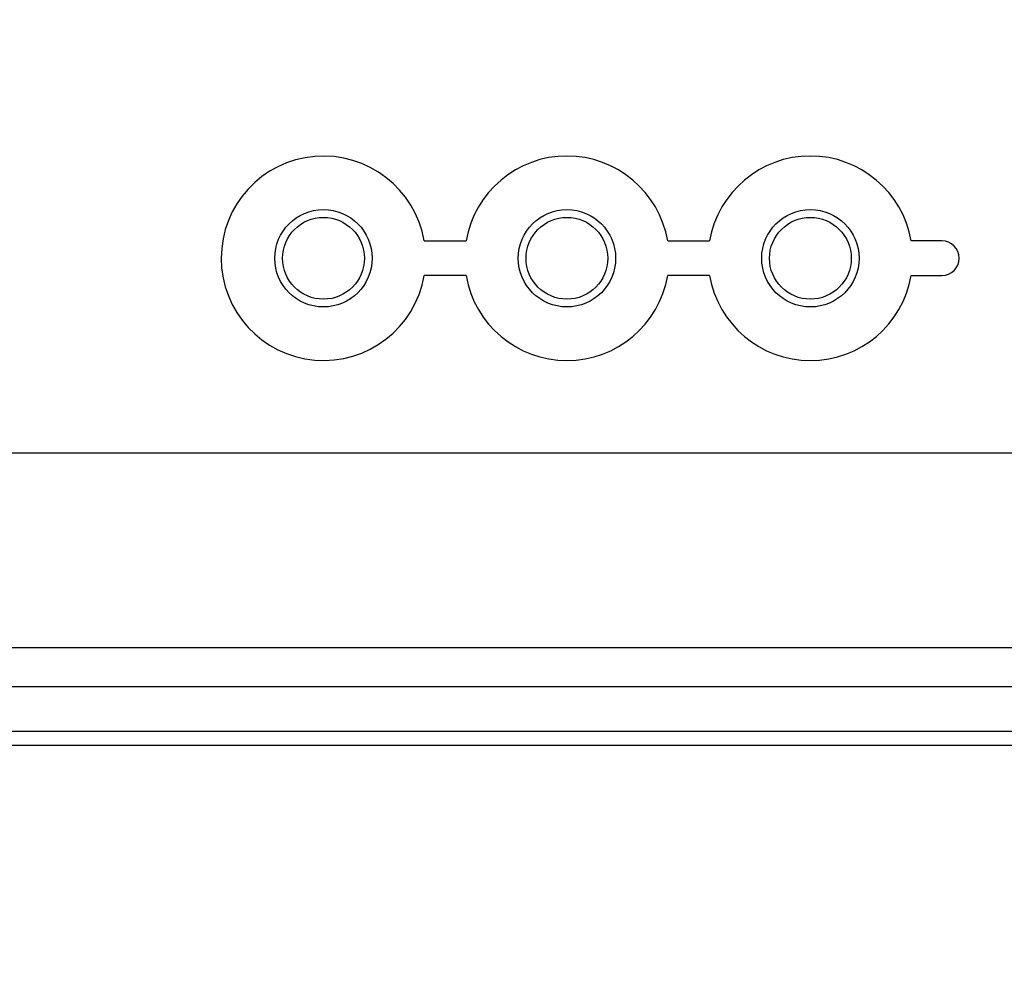
# Model space of a CAD drawing. Units: millimetres. Extents: x 0 to 4846, y 0 to 1680.
# Drawn here: x 3382 to 3433, y 532 to 581 of the extents above; entities that cross this region are included whole.
import ezdxf

# ---------------------------------------------------------------- set-up
doc = ezdxf.new("R2010")
doc.units = ezdxf.units.MM
doc.header["$LTSCALE"] = 6
doc.layers.add('AM_5', color=3, linetype='Continuous', lineweight=25)
doc.layers.add('ﾎﾞﾃﾞｨｰ', color=2, linetype='Continuous', lineweight=25)
doc.styles.get("Standard").update_dxf_attribs({"font": 'ISOCP.SHX', "bigfont": 'EXTFONT.SHX'})
doc.dimstyles.new('AM_ISO$0', dxfattribs={"dimtxt": 3.5, "dimasz": 2.5, "dimexe": 1, "dimexo": 1, "dimgap": 1.5, "dimtad": 1, "dimdsep": 46, "dimtxsty": 'STANDARD', "dimblk": 'OPEN30', "dimcen": 0, "dimclrd": 3, "dimclre": 3, "dimclrt": 2, "dimadec": 0, "dimazin": 2, "dimtp": 0.1, "dimtm": 0.1, "dimtfac": 0.71, "dimtmove": 0, "dimatfit": 3, "dimldrblk": 'OPEN30', "dimfxl": 1, "dimlwd": -1, "dimlwe": -1, "dimarcsym": 0})

# ---------------------------------------------------------------- blocks, each defined once
blk = doc.blocks.new('_Open30')
at = {"color": 0, "linetype": 'ByBlock', "lineweight": -2}
for p, q in [((-1, 0.2679), (0, 0)), ((0, 0), (-1, -0.2679)), ((0, 0), (-1, 0))]:
    blk.add_line(p, q, dxfattribs=at)
blk = doc.blocks.new('*D45')
at = {"layer": 'AM_5', "color": 3}
for p, q in [((3207.523, 574.854), (3207.523, 425.323)), ((3488.423, 574.854), (3488.423, 425.323)), ((3222.523, 431.323), (3473.423, 431.323))]:
    blk.add_line(p, q, dxfattribs=at)
at = {"layer": 'Defpoints', "color": 0}
for p in [(3207.523, 580.854), (3488.423, 580.854), (3488.423, 431.323)]:
    blk.add_point(p, dxfattribs=at)
at = {"layer": 'AM_5', "color": 3, "xscale": 15, "yscale": 15, "zscale": 15, "rotation": 180}
blk.add_blockref('_Open30', (3207.523, 431.323), dxfattribs=at)
at = {"layer": 'AM_5', "color": 3, "xscale": 15, "yscale": 15, "zscale": 15}
blk.add_blockref('_Open30', (3488.423, 431.323), dxfattribs=at)
at = {"layer": 'AM_5', "color": 2, "insert": (3347.973, 450.825), "char_height": 21, "attachment_point": 5}
blk.add_mtext('有効寸法 280.9', dxfattribs=at)

msp = doc.modelspace()

# ---------------------------------------------------------------- linework, layer by layer
at = {"layer": 'ﾎﾞﾃﾞｨｰ'}
for p, q in [((3403.147, 569.494), (3405.299, 569.494)), ((3415.647, 569.494), (3417.799, 569.494)), ((3429.723, 569.494), (3428.147, 569.494)), ((3459.986, 558.605), (3235.959, 558.605)), ((3462.973, 548.599), (3232.973, 548.599)), ((3462.973, 546.599), (3232.973, 546.599)), ((3487.973, 544.305), (3207.973, 544.305))]:
    msp.add_line(p, q, dxfattribs=at)
at = {"layer": 'ﾎﾞﾃﾞｨｰ', "ltscale": 0.5}
msp.add_line((3207.973, 543.605), (3487.973, 543.605), dxfattribs=at)
at = {"layer": 'ﾎﾞﾃﾞｨｰ'}
for points in [[(3405.299, 567.712, 0), (3403.146, 567.712, 0)], [(3417.797, 567.723, 0), (3417.768, 567.721, 0), (3417.715, 567.719, 0), (3417.634, 567.717, 0), (3417.533, 567.716, 0), (3417.421, 567.715, 0), (3415.647, 567.715, 0)], [(3428.148, 567.723, 0), (3428.177, 567.721, 0), (3428.231, 567.719, 0), (3428.311, 567.717, 0), (3428.412, 567.716, 0), (3428.524, 567.715, 0), (3429.723, 567.715, 0)]]:
    msp.add_polyline3d(points, dxfattribs=at)
for centre, radius in [((3397.973, 568.605), 2.5), ((3410.473, 568.605), 2.5), ((3422.973, 568.605), 2.5), ((3397.973, 568.605), 2.1), ((3410.473, 568.605), 2.1), ((3422.973, 568.605), 2.1)]:
    msp.add_circle(centre, radius, dxfattribs=at)
for centre, radius, start, end in [((3397.973, 568.605), 5.25, 9.7562, 350.2087), ((3410.473, 568.605), 5.25, 9.7562, 170.2438), ((3422.973, 568.605), 5.25, 9.7562, 170.2438), ((3429.723, 568.605), 0.89, 270, 90), ((3410.473, 568.605), 5.25, 189.7855, 350.2423), ((3422.973, 568.605), 5.25, 189.6697, 350.3303)]:
    msp.add_arc(centre, radius, start, end, dxfattribs=at)

# ---------------------------------------------------------------- dimensions: what is measured, and where the dimension line sits
at = {"layer": 'AM_5'}
dim = msp.add_linear_dim(base=(3488.423, 431.323), p1=(3207.523, 580.854), p2=(3488.423, 580.854), angle=0, text='有効寸法 <>', dimstyle='AM_ISO$0', override={"dimscale": 6}, dxfattribs=at)
dim.commit()
dim.dimension.update_dxf_attribs({"geometry": '*D45', "text_midpoint": (3347.973, 450.825)})

doc.saveas('drawing.dxf')
